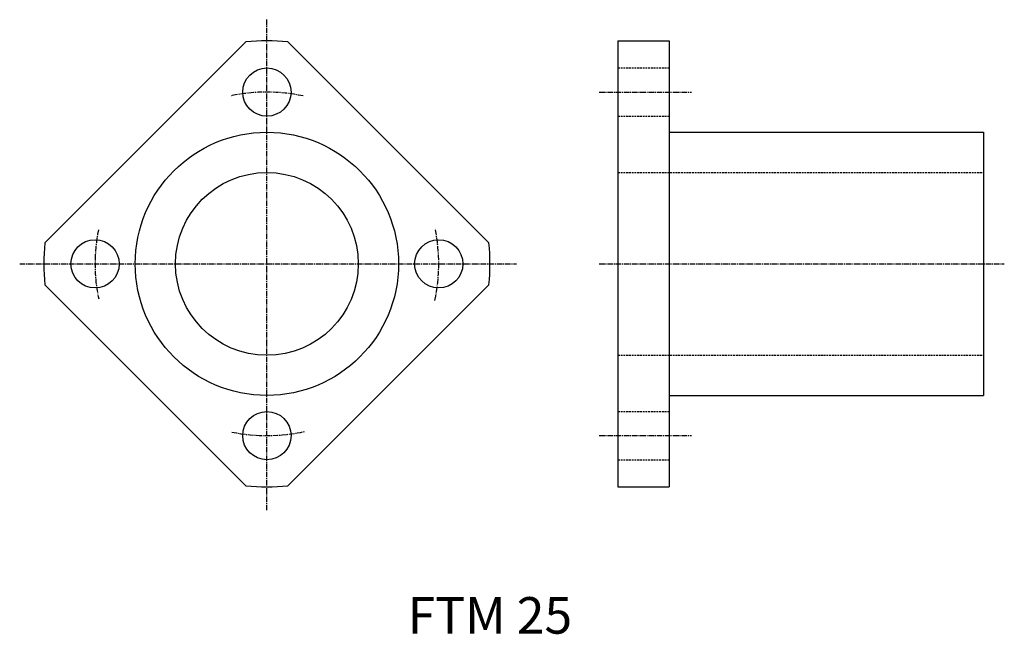
# Model space of a CAD drawing. Extents: x 615 to 749, y 341 to 426.
import ezdxf

# ---------------------------------------------------------------- set-up
doc = ezdxf.new("R2010")
doc.units = 0
doc.linetypes.add('CENTER2', pattern=[1.125, 0.75, -0.125, 0.125, -0.125])
doc.linetypes.add('DASHED2', pattern=[0.375, 0.25, -0.125])
doc.layers.get('0').update_dxf_attribs({"linetype": 'CONTINUOUS'})
doc.styles.get("Standard").update_dxf_attribs({"font": 'arial.ttf'})

msp = doc.modelspace()

# ---------------------------------------------------------------- linework, layer by layer
at = {"color": 3, "linetype": 'CENTER2'}
for p, q in [((648.36, 358.48), (648.36, 425.59)), ((693.8, 415.68), (706.43, 415.68)), ((614.56, 392.18), (682.48, 392.18)), ((693.8, 392.18), (749.2, 392.18)), ((693.8, 368.68), (706.43, 368.68))]:
    msp.add_line(p, q, dxfattribs=at)
at = {"color": 7, "linetype": 'CONTINUOUS'}
for p, q in [((617.99, 395.05), (645.49, 422.55)), ((651.23, 422.55), (678.72, 395.05)), ((696.37, 422.68), (696.37, 361.68)), ((696.37, 422.68), (703.37, 422.68)), ((703.37, 422.68), (703.37, 361.68)), ((703.37, 410.18), (746.37, 410.18)), ((746.37, 410.18), (746.37, 374.18)), ((645.49, 361.82), (617.99, 389.31)), ((678.72, 389.31), (651.23, 361.82)), ((703.37, 374.18), (746.37, 374.18)), ((696.37, 361.68), (703.37, 361.68))]:
    msp.add_line(p, q, dxfattribs=at)
at = {"color": 2, "linetype": 'DASHED2'}
for p, q in [((696.37, 418.98), (703.37, 418.98)), ((696.37, 412.38), (703.37, 412.38)), ((696.37, 404.68), (746.37, 404.68)), ((696.37, 379.68), (746.37, 379.68)), ((696.37, 371.98), (703.37, 371.98)), ((696.37, 365.38), (703.37, 365.38))]:
    msp.add_line(p, q, dxfattribs=at)
at = {"color": 7, "linetype": 'CONTINUOUS'}
for centre, radius in [((648.36, 415.68), 3.3), ((648.36, 392.18), 18), ((648.36, 392.18), 12.5), ((624.86, 392.18), 3.3), ((671.86, 392.18), 3.3), ((648.36, 368.68), 3.3)]:
    msp.add_circle(centre, radius, dxfattribs=at)
for start, end in [(84.6019, 95.3981), (174.6019, 185.3981), (354.6019, 5.3981), (264.6019, 275.3981)]:
    msp.add_arc((648.36, 392.18), 30.5, start, end, dxfattribs=at)
at = {"color": 3, "linetype": 'CENTER2'}
for start, end in [(77.8505, 102.0416), (168.5681, 191.7978), (347.6366, 11.7687), (258.2354, 282.7686)]:
    msp.add_arc((648.36, 392.18), 23.5, start, end, dxfattribs=at)

# ---------------------------------------------------------------- texts
at = {"color": 7, "linetype": 'CONTINUOUS'}
msp.add_text('FTM 25', height=5, dxfattribs=at).set_placement((667.61, 341.59))

doc.saveas('drawing.dxf')
